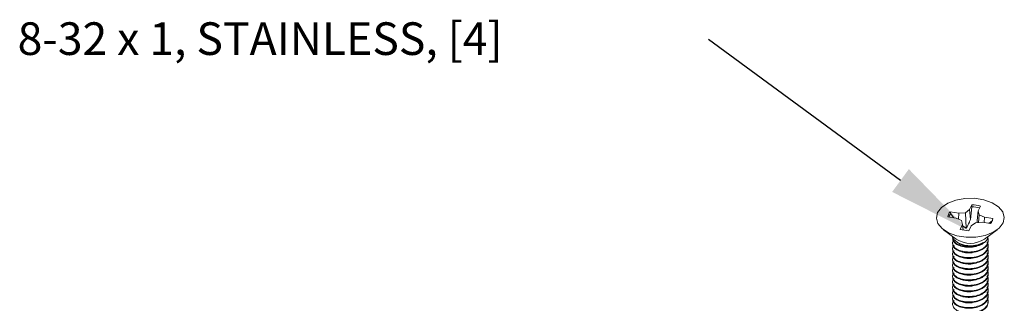
# Model space of a CAD drawing. Units: inches. Extents: x 0.4 to 21.9, y 0.1 to 16.8.
# Drawn here: x 12.7 to 15.7, y 11.1 to 11.9 of the extents above; entities that cross this region are included whole.
import ezdxf

# ---------------------------------------------------------------- set-up
doc = ezdxf.new("R2010")
doc.units = ezdxf.units.IN
doc.header["$MEASUREMENT"] = 0
doc.linetypes.add('PHANTOM', pattern=[0.5, 0.25, -0.05, 0.05, -0.05, 0.05, -0.05])
doc.layers.add('Callouts', color=5, linetype='Continuous')
doc.layers.add('Drawing', color=7, linetype='Continuous')
doc.styles.add('SLDTEXTSTYLE2', font='TXT', dxfattribs={"width": 0.96})

msp = doc.modelspace()

# ---------------------------------------------------------------- linework, layer by layer
at = {"layer": 'Callouts'}
msp.add_lwpolyline([(15.41911, 11.4324), (14.831, 11.86416)], dxfattribs=at)
msp.add_solid([(15.44476, 11.46733), (15.6287, 11.27853), (15.39347, 11.39746)], dxfattribs=at)
at = {"layer": 'Drawing', "linetype": 'Continuous', "lineweight": 15}
for p, q in [((15.58831, 11.37261), (15.61656, 11.37773)), ((15.61656, 11.37773), (15.64615, 11.37804)), ((15.64615, 11.37804), (15.67471, 11.37353)), ((15.53294, 11.33432), (15.54474, 11.34999)), ((15.54474, 11.34999), (15.56371, 11.36311)), ((15.56371, 11.36311), (15.58831, 11.37261)), ((15.63781, 11.35841), (15.63068, 11.34336)), ((15.63359, 11.31272), (15.63793, 11.35187)), ((15.63793, 11.35187), (15.63781, 11.35841)), ((15.65743, 11.33913), (15.66456, 11.35418)), ((15.67471, 11.37353), (15.6999, 11.36456)), ((15.6999, 11.36456), (15.71969, 11.35186)), ((15.71969, 11.35186), (15.73249, 11.33644)), ((15.52927, 11.31736), (15.53294, 11.33432)), ((15.53403, 11.30049), (15.52927, 11.31736)), ((15.56407, 11.3211), (15.59015, 11.31698)), ((15.59747, 11.33242), (15.57139, 11.33654)), ((15.5729, 11.33046), (15.57139, 11.33654)), ((15.5729, 11.33046), (15.58302, 11.31811)), ((15.59015, 11.31698), (15.60649, 11.30966)), ((15.59733, 11.31376), (15.59747, 11.33242)), ((15.61799, 11.33392), (15.59747, 11.33242)), ((15.63068, 11.34336), (15.61799, 11.33392)), ((15.62057, 11.28643), (15.61799, 11.33392)), ((15.63359, 11.31272), (15.63068, 11.34336)), ((15.65418, 11.30947), (15.65743, 11.33913)), ((15.66002, 11.32728), (15.65743, 11.33913)), ((15.65772, 11.30369), (15.66002, 11.32728)), ((15.67637, 11.31996), (15.66002, 11.32728)), ((15.6756, 11.30348), (15.67637, 11.31996)), ((15.70244, 11.31584), (15.67637, 11.31996)), ((15.70063, 11.31028), (15.70244, 11.31584)), ((15.73249, 11.33644), (15.73724, 11.31958)), ((15.73724, 11.31958), (15.73357, 11.30262)), ((15.54682, 11.28508), (15.53403, 11.30049)), ((15.56661, 11.27238), (15.54682, 11.28508)), ((15.60909, 11.29781), (15.60195, 11.28276)), ((15.60649, 11.30966), (15.60909, 11.29781)), ((15.61096, 11.28057), (15.60909, 11.29781)), ((15.60959, 11.29317), (15.62057, 11.28643)), ((15.6287, 11.27853), (15.63584, 11.29358)), ((15.63584, 11.29358), (15.64852, 11.30302)), ((15.64852, 11.30302), (15.66905, 11.30452)), ((15.65418, 11.30947), (15.65446, 11.30345)), ((15.66905, 11.30452), (15.69512, 11.3004)), ((15.68993, 11.30122), (15.70063, 11.31028)), ((15.70031, 11.30836), (15.70029, 11.30824)), ((15.70063, 11.31028), (15.70031, 11.30836)), ((15.72177, 11.28695), (15.7028, 11.27383)), ((15.73357, 11.30262), (15.72177, 11.28695)), ((15.55122, 11.28157), (15.59013, 11.25273)), ((15.59181, 11.26341), (15.56661, 11.27238)), ((15.57859, 11.25753), (15.57859, 11.2554)), ((15.57882, 11.26111), (15.58384, 11.25054)), ((15.62036, 11.25889), (15.59181, 11.26341)), ((15.64996, 11.25921), (15.62036, 11.25889)), ((15.6782, 11.26433), (15.64996, 11.25921)), ((15.67638, 11.25273), (15.7153, 11.28157)), ((15.7028, 11.27383), (15.6782, 11.26433)), ((15.57859, 11.24052), (15.57859, 11.23839)), ((15.57859, 11.22351), (15.57859, 11.22138)), ((15.58384, 11.25054), (15.59654, 11.24065)), ((15.59459, 11.24172), (15.59721, 11.24021)), ((15.59654, 11.24065), (15.61483, 11.23432)), ((15.61483, 11.23432), (15.63593, 11.23251)), ((15.63593, 11.23251), (15.65662, 11.2355)), ((15.65662, 11.2355), (15.67376, 11.24284)), ((15.68792, 11.2469), (15.68792, 11.24902)), ((15.68792, 11.22988), (15.68792, 11.23201)), ((15.57859, 11.20649), (15.57859, 11.20437)), ((15.68792, 11.21287), (15.68792, 11.215)), ((15.68792, 11.19586), (15.68792, 11.19799)), ((15.57859, 11.18948), (15.57859, 11.18736)), ((15.57859, 11.17247), (15.57859, 11.17035)), ((15.68792, 11.17885), (15.68792, 11.18098)), ((15.68792, 11.16184), (15.68792, 11.16397)), ((15.57859, 11.15546), (15.57859, 11.15333)), ((15.57859, 11.13845), (15.57859, 11.13632)), ((15.68792, 11.14483), (15.68792, 11.14695)), ((15.57859, 11.12144), (15.57859, 11.11931)), ((15.57859, 11.10443), (15.57859, 11.1023)), ((15.68792, 11.12782), (15.68792, 11.12994)), ((15.68792, 11.11081), (15.68792, 11.11293)), ((15.57859, 11.08742), (15.57859, 11.08529)), ((15.68792, 11.09379), (15.68792, 11.09592)), ((15.68792, 11.07678), (15.68792, 11.07891)), ((15.57859, 11.0704), (15.57859, 11.06828)), ((15.68792, 11.05977), (15.68792, 11.0619))]:
    msp.add_line(p, q, dxfattribs=at)
at = {"layer": 'Drawing', "linetype": 'PHANTOM', "lineweight": 0}
for p, q in [((15.61883, 11.23062), (15.61883, 11.22849)), ((15.61883, 11.21361), (15.61883, 11.21148)), ((15.61883, 11.19659), (15.61883, 11.19447)), ((15.61883, 11.17958), (15.61883, 11.17746)), ((15.61883, 11.16257), (15.61883, 11.16045)), ((15.61883, 11.14556), (15.61883, 11.14343)), ((15.61883, 11.12855), (15.61883, 11.12642)), ((15.61883, 11.11154), (15.61883, 11.10941)), ((15.61883, 11.09453), (15.61883, 11.0924)), ((15.61883, 11.07752), (15.61883, 11.07539)), ((15.61883, 11.0605), (15.61883, 11.05838))]:
    msp.add_line(p, q, dxfattribs=at)
at = {"layer": 'Drawing', "linetype": 'Continuous', "lineweight": 15}
for centre, radius, start, end in [((15.634, 11.24751), 0.11097, 74.01322, 88.03122), ((15.63392, 11.24319), 0.10876, 75.15714, 87.88918), ((15.59229, 11.31718), 0.02849, 137.18232, 172.08984), ((15.59524, 11.31049), 0.02997, 138.20363, 160.21527), ((15.67422, 11.31976), 0.02849, 317.18232, 352.08984), ((15.63251, 11.38943), 0.11097, 254.01322, 268.03122), ((15.63326, 11.31914), 0.07918, 236.99843, 303.00157)]:
    msp.add_arc(centre, radius, start, end, dxfattribs=at)
for points, knots in [([(15.62057, 11.28643), (15.62388, 11.29242), (15.62857, 11.3009), (15.63245, 11.31003), (15.63359, 11.31272)], [0, 0, 0, 0, 0.7055493, 1, 1, 1, 1]), ([(15.5795, 11.25749), (15.57925, 11.2563), (15.57819, 11.25135), (15.58493, 11.24294), (15.59868, 11.2342), (15.61211, 11.23181), (15.61883, 11.23062)], [0, 0, 0, 0, 0.0960442, 0.3973628, 0.6986814, 1, 1, 1, 1]), ([(15.5795, 11.25536), (15.57925, 11.25417), (15.57819, 11.24922), (15.58493, 11.24081), (15.59868, 11.23207), (15.61211, 11.22968), (15.61883, 11.22849)], [0, 0, 0, 0, 0.0960442, 0.3973628, 0.6986814, 1, 1, 1, 1]), ([(15.61883, 11.22849), (15.62594, 11.22821), (15.64017, 11.22766), (15.66113, 11.23298), (15.67734, 11.24227), (15.68614, 11.25227), (15.68679, 11.25866), (15.68699, 11.26059)], [0, 0, 0, 0, 0.2256405, 0.4512809, 0.6769214, 0.9025619, 1, 1, 1, 1]), ([(15.61883, 11.21361), (15.62595, 11.21333), (15.64019, 11.21277), (15.66105, 11.2181), (15.67764, 11.22738), (15.6871, 11.2397), (15.68941, 11.25125), (15.68547, 11.25752), (15.68417, 11.25959)], [0, 0, 0, 0, 0.1820676, 0.36413521, 0.54620281, 0.72827042, 0.91033802, 1, 1, 1, 1]), ([(15.5837, 11.25144), (15.58255, 11.25035), (15.57793, 11.24601), (15.57793, 11.2367), (15.58447, 11.22596), (15.5988, 11.21718), (15.61215, 11.2148), (15.61883, 11.21361)], [0, 0, 0, 0, 0.07684459, 0.30763344, 0.5384223, 0.76921115, 1, 1, 1, 1]), ([(15.5837, 11.23442), (15.58255, 11.23334), (15.57793, 11.229), (15.57793, 11.21968), (15.58447, 11.20895), (15.5988, 11.20017), (15.61215, 11.19779), (15.61883, 11.19659)], [0, 0, 0, 0, 0.0768446, 0.3076334, 0.5384223, 0.7692111, 1, 1, 1, 1]), ([(15.5795, 11.23835), (15.57925, 11.23716), (15.57819, 11.23221), (15.58493, 11.2238), (15.59868, 11.21506), (15.61211, 11.21267), (15.61883, 11.21148)], [0, 0, 0, 0, 0.0960442, 0.3973628, 0.6986814, 1, 1, 1, 1]), ([(15.67376, 11.24284), (15.66931, 11.24048), (15.66014, 11.23561), (15.64246, 11.23201), (15.62426, 11.23185), (15.60819, 11.23474), (15.60066, 11.23875), (15.59736, 11.24051)], [0, 0, 0, 0, 0.2030038, 0.4186212, 0.6275472, 0.8365778, 1, 1, 1, 1]), ([(15.61883, 11.21148), (15.62594, 11.2112), (15.64017, 11.21064), (15.66112, 11.21597), (15.67737, 11.22525), (15.68696, 11.2363), (15.687, 11.24387), (15.68701, 11.24693)], [0, 0, 0, 0, 0.213618, 0.427236, 0.640854, 0.854472, 1, 1, 1, 1]), ([(15.61883, 11.23062), (15.62592, 11.23035), (15.64012, 11.22981), (15.65996, 11.23466), (15.6695, 11.24031), (15.67376, 11.24284)], [0, 0, 0, 0, 0.3562887, 0.7125775, 1, 1, 1, 1]), ([(15.61883, 11.19659), (15.62595, 11.19632), (15.64019, 11.19576), (15.66105, 11.20109), (15.67764, 11.21037), (15.6871, 11.22269), (15.68941, 11.23424), (15.68547, 11.24051), (15.68417, 11.24258)], [0, 0, 0, 0, 0.182062, 0.3641241, 0.5461861, 0.7282481, 0.9103102, 1, 1, 1, 1]), ([(15.61883, 11.19447), (15.62594, 11.19419), (15.64017, 11.19363), (15.66112, 11.19896), (15.67737, 11.20824), (15.68696, 11.21929), (15.687, 11.22686), (15.68701, 11.22992)], [0, 0, 0, 0, 0.213618, 0.427236, 0.640854, 0.854472, 1, 1, 1, 1]), ([(15.61883, 11.17958), (15.62595, 11.17931), (15.64019, 11.17875), (15.66105, 11.18407), (15.67764, 11.19336), (15.6871, 11.20568), (15.68941, 11.21723), (15.68547, 11.2235), (15.68417, 11.22557)], [0, 0, 0, 0, 0.182062, 0.3641241, 0.5461861, 0.7282481, 0.9103102, 1, 1, 1, 1]), ([(15.5837, 11.21741), (15.58255, 11.21633), (15.57793, 11.21199), (15.57793, 11.20267), (15.58447, 11.19194), (15.5988, 11.18316), (15.61215, 11.18077), (15.61883, 11.17958)], [0, 0, 0, 0, 0.0768446, 0.3076334, 0.5384223, 0.7692111, 1, 1, 1, 1]), ([(15.5837, 11.2004), (15.58255, 11.19932), (15.57793, 11.19498), (15.57793, 11.18566), (15.58447, 11.17493), (15.5988, 11.16615), (15.61215, 11.16376), (15.61883, 11.16257)], [0, 0, 0, 0, 0.0768446, 0.3076334, 0.5384223, 0.7692111, 1, 1, 1, 1]), ([(15.5795, 11.22134), (15.57925, 11.22015), (15.57819, 11.2152), (15.58493, 11.20679), (15.59868, 11.19805), (15.61211, 11.19566), (15.61883, 11.19447)], [0, 0, 0, 0, 0.09604423, 0.39736282, 0.69868141, 1, 1, 1, 1]), ([(15.5795, 11.20433), (15.57925, 11.20314), (15.57819, 11.19819), (15.58493, 11.18978), (15.59868, 11.18104), (15.61211, 11.17865), (15.61883, 11.17746)], [0, 0, 0, 0, 0.0960442, 0.3973628, 0.6986814, 1, 1, 1, 1]), ([(15.60819, 11.21396), (15.60825, 11.21392), (15.61177, 11.21193), (15.62251, 11.21067), (15.6339, 11.21), (15.63943, 11.21152), (15.63998, 11.21167)], [0, 0, 0, 0, 0.0090365, 0.4788449, 0.9486533, 1, 1, 1, 1]), ([(15.60819, 11.19695), (15.60825, 11.19691), (15.61177, 11.19491), (15.62251, 11.19366), (15.6339, 11.19299), (15.63943, 11.19451), (15.63998, 11.19466)], [0, 0, 0, 0, 0.0090365, 0.4788449, 0.9486533, 1, 1, 1, 1]), ([(15.61883, 11.17746), (15.62594, 11.17718), (15.64017, 11.17662), (15.66112, 11.18195), (15.67737, 11.19123), (15.68696, 11.20228), (15.687, 11.20985), (15.68701, 11.21291)], [0, 0, 0, 0, 0.213618, 0.427236, 0.640854, 0.854472, 1, 1, 1, 1]), ([(15.61883, 11.16257), (15.62595, 11.16229), (15.64019, 11.16174), (15.66105, 11.16706), (15.67764, 11.17635), (15.6871, 11.18867), (15.68941, 11.20022), (15.68547, 11.20649), (15.68417, 11.20856)], [0, 0, 0, 0, 0.182062, 0.3641241, 0.5461861, 0.7282481, 0.9103102, 1, 1, 1, 1]), ([(15.61883, 11.16045), (15.62594, 11.16017), (15.64017, 11.15961), (15.66112, 11.16494), (15.67737, 11.17421), (15.68696, 11.18527), (15.687, 11.19283), (15.68701, 11.1959)], [0, 0, 0, 0, 0.213618, 0.427236, 0.640854, 0.854472, 1, 1, 1, 1]), ([(15.5837, 11.18339), (15.58255, 11.18231), (15.57793, 11.17797), (15.57793, 11.16865), (15.58447, 11.15791), (15.5988, 11.14914), (15.61215, 11.14675), (15.61883, 11.14556)], [0, 0, 0, 0, 0.0768446, 0.3076334, 0.5384223, 0.7692111, 1, 1, 1, 1]), ([(15.5837, 11.16638), (15.58255, 11.1653), (15.57793, 11.16096), (15.57793, 11.15164), (15.58447, 11.1409), (15.5988, 11.13212), (15.61215, 11.12974), (15.61883, 11.12855)], [0, 0, 0, 0, 0.0768446, 0.3076334, 0.5384223, 0.7692111, 1, 1, 1, 1]), ([(15.5795, 11.18732), (15.57925, 11.18612), (15.57819, 11.18118), (15.58493, 11.17277), (15.59868, 11.16403), (15.61211, 11.16164), (15.61883, 11.16045)], [0, 0, 0, 0, 0.0960442, 0.3973628, 0.6986814, 1, 1, 1, 1]), ([(15.5795, 11.17031), (15.57925, 11.16911), (15.57819, 11.16417), (15.58493, 11.15576), (15.59868, 11.14702), (15.61211, 11.14463), (15.61883, 11.14343)], [0, 0, 0, 0, 0.0960442, 0.3973628, 0.6986814, 1, 1, 1, 1]), ([(15.60819, 11.17993), (15.60825, 11.1799), (15.61177, 11.1779), (15.62251, 11.17665), (15.6339, 11.17597), (15.63943, 11.1775), (15.63998, 11.17765)], [0, 0, 0, 0, 0.0090365, 0.4788449, 0.9486533, 1, 1, 1, 1]), ([(15.60819, 11.16292), (15.60825, 11.16289), (15.61177, 11.16089), (15.62251, 11.15964), (15.6339, 11.15896), (15.63943, 11.16049), (15.63998, 11.16064)], [0, 0, 0, 0, 0.0090365, 0.4788449, 0.9486533, 1, 1, 1, 1]), ([(15.61883, 11.14556), (15.62595, 11.14528), (15.64019, 11.14473), (15.66105, 11.15005), (15.67764, 11.15934), (15.6871, 11.17166), (15.68941, 11.18321), (15.68547, 11.18948), (15.68417, 11.19155)], [0, 0, 0, 0, 0.182062, 0.3641241, 0.5461861, 0.7282481, 0.9103102, 1, 1, 1, 1]), ([(15.61883, 11.14343), (15.62594, 11.14316), (15.64017, 11.1426), (15.66112, 11.14793), (15.67737, 11.1572), (15.68696, 11.16826), (15.687, 11.17582), (15.68701, 11.17889)], [0, 0, 0, 0, 0.213618, 0.427236, 0.640854, 0.854472, 1, 1, 1, 1]), ([(15.61883, 11.12855), (15.62595, 11.12827), (15.64019, 11.12772), (15.66105, 11.13304), (15.67764, 11.14233), (15.6871, 11.15465), (15.68941, 11.1662), (15.68547, 11.17247), (15.68417, 11.17454)], [0, 0, 0, 0, 0.182062, 0.3641241, 0.5461861, 0.7282481, 0.9103102, 1, 1, 1, 1]), ([(15.5837, 11.14937), (15.58255, 11.14828), (15.57793, 11.14394), (15.57793, 11.13463), (15.58447, 11.12389), (15.5988, 11.11511), (15.61215, 11.11273), (15.61883, 11.11154)], [0, 0, 0, 0, 0.0768446, 0.3076334, 0.5384223, 0.7692111, 1, 1, 1, 1]), ([(15.5795, 11.1533), (15.57925, 11.1521), (15.57819, 11.14716), (15.58493, 11.13875), (15.59868, 11.13001), (15.61211, 11.12762), (15.61883, 11.12642)], [0, 0, 0, 0, 0.0960442, 0.3973628, 0.6986814, 1, 1, 1, 1]), ([(15.5795, 11.13629), (15.57925, 11.13509), (15.57819, 11.13015), (15.58493, 11.12173), (15.59868, 11.11299), (15.61211, 11.11061), (15.61883, 11.10941)], [0, 0, 0, 0, 0.0960442, 0.3973628, 0.6986814, 1, 1, 1, 1]), ([(15.60819, 11.14591), (15.60825, 11.14587), (15.61177, 11.14388), (15.62251, 11.14263), (15.6339, 11.14195), (15.63943, 11.14348), (15.63998, 11.14363)], [0, 0, 0, 0, 0.0090365, 0.4788449, 0.9486533, 1, 1, 1, 1]), ([(15.61883, 11.12642), (15.62594, 11.12614), (15.64017, 11.12559), (15.66112, 11.13092), (15.67737, 11.14019), (15.68696, 11.15125), (15.687, 11.15881), (15.68701, 11.16188)], [0, 0, 0, 0, 0.213618, 0.427236, 0.640854, 0.854472, 1, 1, 1, 1]), ([(15.61883, 11.11154), (15.62595, 11.11126), (15.64019, 11.1107), (15.66105, 11.11603), (15.67764, 11.12532), (15.6871, 11.13764), (15.68941, 11.14918), (15.68547, 11.15545), (15.68417, 11.15752)], [0, 0, 0, 0, 0.182062, 0.3641241, 0.5461861, 0.7282481, 0.9103102, 1, 1, 1, 1]), ([(15.61883, 11.10941), (15.62594, 11.10913), (15.64017, 11.10858), (15.66112, 11.11391), (15.67737, 11.12318), (15.68696, 11.13424), (15.687, 11.1418), (15.68701, 11.14487)], [0, 0, 0, 0, 0.213618, 0.42723599, 0.64085399, 0.85447198, 1, 1, 1, 1]), ([(15.61883, 11.09453), (15.62595, 11.09425), (15.64019, 11.09369), (15.66105, 11.09902), (15.67764, 11.10831), (15.6871, 11.12063), (15.68941, 11.13217), (15.68547, 11.13844), (15.68417, 11.14051)], [0, 0, 0, 0, 0.182062, 0.3641241, 0.5461861, 0.7282481, 0.9103102, 1, 1, 1, 1]), ([(15.5837, 11.13236), (15.58255, 11.13127), (15.57793, 11.12693), (15.57793, 11.11762), (15.58447, 11.10688), (15.5988, 11.0981), (15.61215, 11.09572), (15.61883, 11.09453)], [0, 0, 0, 0, 0.07684459, 0.30763344, 0.5384223, 0.76921115, 1, 1, 1, 1]), ([(15.5837, 11.11535), (15.58255, 11.11426), (15.57793, 11.10992), (15.57793, 11.10061), (15.58447, 11.08987), (15.5988, 11.08109), (15.61215, 11.07871), (15.61883, 11.07752)], [0, 0, 0, 0, 0.0768446, 0.3076334, 0.5384223, 0.7692111, 1, 1, 1, 1]), ([(15.5795, 11.11927), (15.57925, 11.11808), (15.57819, 11.11313), (15.58493, 11.10472), (15.59868, 11.09598), (15.61211, 11.09359), (15.61883, 11.0924)], [0, 0, 0, 0, 0.0960442, 0.3973628, 0.6986814, 1, 1, 1, 1]), ([(15.60819, 11.1289), (15.60825, 11.12886), (15.61177, 11.12687), (15.62251, 11.12561), (15.6339, 11.12494), (15.63943, 11.12646), (15.63998, 11.12661)], [0, 0, 0, 0, 0.0090365, 0.4788449, 0.9486533, 1, 1, 1, 1]), ([(15.60819, 11.11189), (15.60825, 11.11185), (15.61177, 11.10986), (15.62251, 11.1086), (15.6339, 11.10793), (15.63943, 11.10945), (15.63998, 11.1096)], [0, 0, 0, 0, 0.0090365, 0.4788449, 0.9486533, 1, 1, 1, 1]), ([(15.61883, 11.0924), (15.62594, 11.09212), (15.64017, 11.09157), (15.66112, 11.09689), (15.67737, 11.10617), (15.68696, 11.11722), (15.687, 11.12479), (15.68701, 11.12785)], [0, 0, 0, 0, 0.213618, 0.427236, 0.640854, 0.854472, 1, 1, 1, 1]), ([(15.61883, 11.07752), (15.62595, 11.07724), (15.64019, 11.07668), (15.66105, 11.08201), (15.67764, 11.09129), (15.6871, 11.10361), (15.68941, 11.11516), (15.68547, 11.12143), (15.68417, 11.1235)], [0, 0, 0, 0, 0.182062, 0.3641241, 0.5461861, 0.7282481, 0.9103102, 1, 1, 1, 1]), ([(15.61883, 11.07539), (15.62594, 11.07511), (15.64017, 11.07455), (15.66112, 11.07988), (15.67737, 11.08916), (15.68696, 11.10021), (15.687, 11.10778), (15.68701, 11.11084)], [0, 0, 0, 0, 0.213618, 0.427236, 0.640854, 0.854472, 1, 1, 1, 1]), ([(15.61883, 11.0605), (15.62595, 11.06023), (15.64019, 11.05967), (15.66105, 11.065), (15.67764, 11.07428), (15.6871, 11.0866), (15.68941, 11.09815), (15.68547, 11.10442), (15.68417, 11.10649)], [0, 0, 0, 0, 0.182062, 0.3641241, 0.5461861, 0.7282481, 0.9103102, 1, 1, 1, 1]), ([(15.5837, 11.09833), (15.58255, 11.09725), (15.57793, 11.09291), (15.57793, 11.08359), (15.58447, 11.07286), (15.5988, 11.06408), (15.61215, 11.0617), (15.61883, 11.0605)], [0, 0, 0, 0, 0.0768446, 0.3076334, 0.5384223, 0.7692111, 1, 1, 1, 1]), ([(15.5837, 11.08132), (15.58255, 11.08024), (15.57793, 11.0759), (15.57793, 11.06658), (15.58447, 11.05585), (15.5988, 11.04707), (15.61215, 11.04468), (15.61883, 11.04349)], [0, 0, 0, 0, 0.0768446, 0.3076334, 0.5384223, 0.7692111, 1, 1, 1, 1]), ([(15.5795, 11.10226), (15.57925, 11.10107), (15.57819, 11.09612), (15.58493, 11.08771), (15.59868, 11.07897), (15.61211, 11.07658), (15.61883, 11.07539)], [0, 0, 0, 0, 0.0960442, 0.3973628, 0.6986814, 1, 1, 1, 1]), ([(15.5795, 11.08525), (15.57925, 11.08406), (15.57819, 11.07911), (15.58493, 11.0707), (15.59868, 11.06196), (15.61211, 11.05957), (15.61883, 11.05838)], [0, 0, 0, 0, 0.0960442, 0.3973628, 0.6986814, 1, 1, 1, 1]), ([(15.60819, 11.09488), (15.60825, 11.09484), (15.61177, 11.09285), (15.62251, 11.09159), (15.6339, 11.09092), (15.63943, 11.09244), (15.63998, 11.09259)], [0, 0, 0, 0, 0.0090365, 0.4788449, 0.9486533, 1, 1, 1, 1]), ([(15.60819, 11.07787), (15.60825, 11.07783), (15.61177, 11.07584), (15.62251, 11.07458), (15.6339, 11.07391), (15.63943, 11.07543), (15.63998, 11.07558)], [0, 0, 0, 0, 0.0090365, 0.4788449, 0.9486533, 1, 1, 1, 1]), ([(15.61883, 11.05838), (15.62594, 11.0581), (15.64017, 11.05754), (15.66112, 11.06287), (15.67737, 11.07215), (15.68696, 11.0832), (15.687, 11.09077), (15.68701, 11.09383)], [0, 0, 0, 0, 0.213618, 0.427236, 0.640854, 0.854472, 1, 1, 1, 1]), ([(15.61883, 11.04349), (15.62595, 11.04322), (15.64019, 11.04266), (15.66105, 11.04798), (15.67764, 11.05727), (15.6871, 11.06959), (15.68941, 11.08114), (15.68547, 11.08741), (15.68417, 11.08948)], [0, 0, 0, 0, 0.182062, 0.3641241, 0.5461861, 0.7282481, 0.9103102, 1, 1, 1, 1]), ([(15.61883, 11.04137), (15.62594, 11.04109), (15.64017, 11.04053), (15.66112, 11.04586), (15.67737, 11.05513), (15.68696, 11.06619), (15.687, 11.07376), (15.68701, 11.07682)], [0, 0, 0, 0, 0.213618, 0.427236, 0.640854, 0.854472, 1, 1, 1, 1]), ([(15.61883, 11.02648), (15.62595, 11.0262), (15.64019, 11.02565), (15.66105, 11.03097), (15.67764, 11.04026), (15.6871, 11.05258), (15.68941, 11.06413), (15.68547, 11.0704), (15.68417, 11.07247)], [0, 0, 0, 0, 0.182062, 0.3641241, 0.5461861, 0.7282481, 0.9103102, 1, 1, 1, 1]), ([(15.5837, 11.06431), (15.58255, 11.06323), (15.57793, 11.05889), (15.57793, 11.04957), (15.58447, 11.03884), (15.5988, 11.03006), (15.61215, 11.02767), (15.61883, 11.02648)], [0, 0, 0, 0, 0.0768446, 0.3076334, 0.5384223, 0.7692111, 1, 1, 1, 1]), ([(15.5795, 11.06824), (15.57925, 11.06704), (15.57819, 11.0621), (15.58493, 11.05369), (15.59868, 11.04495), (15.61211, 11.04256), (15.61883, 11.04137)], [0, 0, 0, 0, 0.0960442, 0.3973628, 0.6986814, 1, 1, 1, 1]), ([(15.60819, 11.06086), (15.60825, 11.06082), (15.61177, 11.05882), (15.62251, 11.05757), (15.6339, 11.0569), (15.63943, 11.05842), (15.63998, 11.05857)], [0, 0, 0, 0, 0.00903649, 0.47884489, 0.94865328, 1, 1, 1, 1]), ([(15.61883, 11.02436), (15.62594, 11.02408), (15.64017, 11.02352), (15.66112, 11.02885), (15.67737, 11.03812), (15.68696, 11.04918), (15.687, 11.05674), (15.68701, 11.05981)], [0, 0, 0, 0, 0.213618, 0.427236, 0.640854, 0.854472, 1, 1, 1, 1])]:
    msp.add_open_spline(points, degree=3, knots=knots, dxfattribs=at)

# ---------------------------------------------------------------- texts
at = {"layer": 'Callouts', "insert": (12.71397, 11.91721), "char_height": 0.1, "attachment_point": 1, "style": 'SLDTEXTSTYLE2'}
msp.add_mtext('8-32 x 1, STAINLESS, [4]', dxfattribs=at)

doc.saveas('drawing.dxf')
